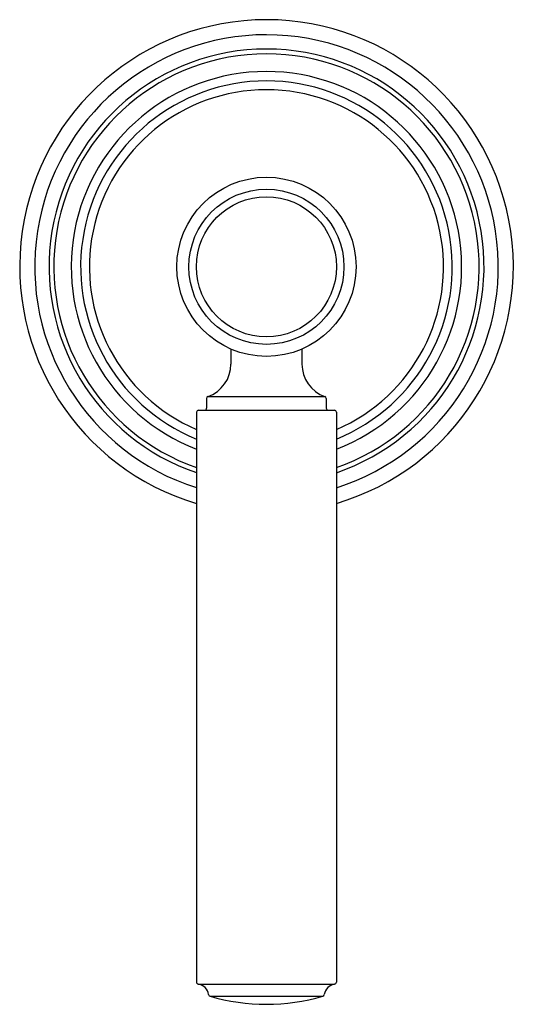
# Model space of a CAD drawing. Units: inches. Extents: x 3845 to 3855.4, y 209.7 to 218.4.
# Drawn here: x 3853 to 3855.4, y 213.5 to 218.4 of the extents above; entities that cross this region are included whole.
import ezdxf

# ---------------------------------------------------------------- set-up
doc = ezdxf.new("R2010")
doc.units = ezdxf.units.IN
doc.header["$LTSCALE"] = 0.64311
doc.header["$MEASUREMENT"] = 0
doc.layers.get('0').update_dxf_attribs({"color": 255, "linetype": 'CONTINUOUS'})

msp = doc.modelspace()

# ---------------------------------------------------------------- linework, layer by layer
for p, q in [((3854.005, 216.7446), (3854.005, 216.6709)), ((3854.355, 216.7446), (3854.355, 216.6709)), ((3853.885, 216.5012), (3853.885, 216.4534)), ((3853.8916, 216.5106), (3854.4683, 216.5106)), ((3854.475, 216.5012), (3854.475, 216.4534)), ((3853.835, 216.4334), (3853.835, 213.6227)), ((3853.845, 216.4434), (3854.515, 216.4434)), ((3854.525, 216.4334), (3854.525, 213.6227)), ((3853.8435, 213.6128), (3854.5164, 213.6128)), ((3853.9016, 213.553), (3854.4584, 213.553))]:
    msp.add_line(p, q)
for radius in [0.442, 0.3826, 0.3453]:
    msp.add_circle((3854.18, 217.1504), radius)
for centre, radius, start, end in [((3854.1803, 217.1514), 1.2177, 286.4446, 253.5265), ((3854.1803, 217.1514), 1.1434, 287.5468, 252.4221), ((3854.1803, 217.1514), 1.0731, 288.7377, 251.229), ((3854.1803, 217.1514), 1.0493, 289.1784, 250.7875), ((3854.18, 217.1504), 0.963, 290.9931, 249.0069), ((3854.18, 217.1504), 0.9167, 292.107, 247.893), ((3854.18, 217.1504), 0.8735, 293.2634, 246.7366), ((3853.835, 216.6709), 0.17, 289.4712, 0), ((3854.525, 216.6709), 0.17, 180, 250.5288), ((3853.8943, 216.5017), 0.00938, 106.7317, 182.7393), ((3854.465, 216.5012), 0.01, 0, 70.529), ((3853.845, 216.4334), 0.01, 90, 180), ((3853.875, 216.4534), 0.01, 270.0001, 0), ((3854.485, 216.4534), 0.01, 180, 269.9999), ((3854.515, 216.4334), 0.01, 0, 90), ((3853.845, 213.6227), 0.00999, 179.9651, 261.8217), ((3853.835, 213.5534), 0.06, 7.4878, 81.797), ((3854.525, 213.5534), 0.06, 98.2105, 172.5047), ((3854.515, 213.6227), 0.01, 278.2132, 0), ((3853.9043, 213.5625), 0.00995, 187.3094, 254.0252), ((3854.18, 214.5134), 1, 253.8363, 286.1637), ((3854.4556, 213.5626), 0.01, 286.1601, 352.5053)]:
    msp.add_arc(centre, radius, start, end)

doc.saveas('drawing.dxf')
